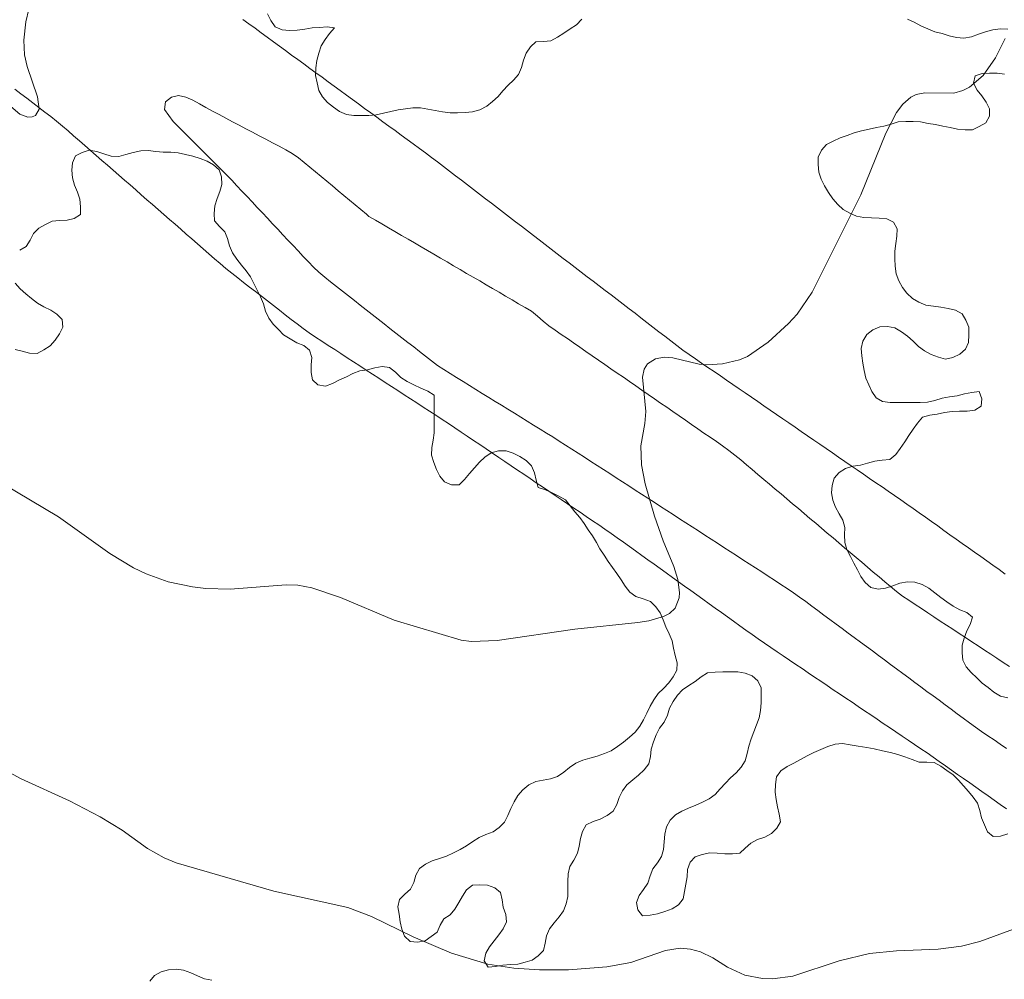
# Model space of a CAD drawing. Units: millimetres. Extents: x 423998 to 425000, y 4484499 to 4485001.
# Drawn here: x 424720 to 424786, y 4484797 to 4484861 of the extents above; entities that cross this region are included whole.
import ezdxf

# ---------------------------------------------------------------- set-up
doc = ezdxf.new("R2010")
doc.units = ezdxf.units.MM
doc.header["$MEASUREMENT"] = 0
for name, color, linetype, lineweight in [('f030026l_camino', 50, 'Continuous', 9), ('f050002l_curvanivel_cgn', 23, 'Continuous', 9), ('f050002l_curvanivel_mae', 213, 'Continuous', 9), ('f060140s_arboladourbano', 92, 'Continuous', 9)]:
    doc.layers.add(name, color=color, linetype=linetype, lineweight=lineweight)

msp = doc.modelspace()

# ---------------------------------------------------------------- linework, layer by layer
at = {"layer": 'f030026l_camino'}
for points in [[(424734.795, 4484861.44, 734.88), (424735.206, 4484861.139, 734.86), (424735.615, 4484860.84, 734.86), (424736.026, 4484860.54, 734.86), (424736.434, 4484860.241, 734.81), (424736.845, 4484859.941, 734.81), (424737.254, 4484859.642, 734.79), (424737.665, 4484859.342, 734.79), (424738.073, 4484859.043, 734.75), (424738.484, 4484858.743, 734.75), (424738.893, 4484858.444, 734.73), (424739.303, 4484858.144, 734.73), (424739.712, 4484857.845, 734.73), (424740.123, 4484857.545, 734.61), (424740.532, 4484857.246, 734.61), (424740.942, 4484856.946, 734.66), (424741.351, 4484856.647, 734.66), (424741.761, 4484856.347, 734.66), (424742.17, 4484856.049, 734.66), (424742.581, 4484855.749, 734.58), (424742.989, 4484855.45, 734.58), (424743.4, 4484855.15, 734.54), (424743.808, 4484854.851, 734.51), (424744.219, 4484854.551, 734.51), (424744.628, 4484854.252, 734.51), (424745.039, 4484853.952, 734.51), (424745.447, 4484853.654, 734.51), (424745.858, 4484853.353, 734.48), (424746.266, 4484853.055, 734.48), (424746.677, 4484852.754, 734.49), (424747.083, 4484852.454, 734.49), (424747.491, 4484852.148, 734.49), (424747.891, 4484851.842, 734.45), (424748.296, 4484851.532, 734.45), (424748.696, 4484851.225, 734.34), (424749.101, 4484850.915, 734.34), (424749.501, 4484850.609, 734.37), (424749.906, 4484850.298, 734.37), (424750.31, 4484849.988, 734.37), (424750.712, 4484849.681, 734.37), (424751.115, 4484849.372, 734.3), (424751.517, 4484849.064, 734.18), (424751.921, 4484848.754, 734.18), (424752.328, 4484848.442, 734.18), (424752.733, 4484848.132, 734.32), (424753.139, 4484847.821, 734.32), (424753.54, 4484847.513, 734.32), (424753.947, 4484847.202, 734.3), (424754.344, 4484846.897, 734.3), (424754.744, 4484846.591, 734.38), (424755.148, 4484846.282, 734.3), (424755.551, 4484845.972, 734.3), (424755.954, 4484845.664, 734.22), (424756.358, 4484845.354, 734.22), (424756.76, 4484845.046, 734.22), (424757.165, 4484844.735, 734.22), (424757.566, 4484844.428, 734.22), (424757.972, 4484844.117, 734.3), (424758.37, 4484843.812, 734.2), (424758.768, 4484843.507, 734.2), (424759.172, 4484843.197, 734.2), (424759.575, 4484842.889, 734.2), (424759.978, 4484842.58, 734.2), (424760.381, 4484842.271, 734.2), (424760.784, 4484841.963, 734), (424761.187, 4484841.654, 734), (424761.589, 4484841.345, 734), (424761.993, 4484841.036, 734), (424762.395, 4484840.728, 733.99), (424762.798, 4484840.419, 733.99), (424763.201, 4484840.111, 733.99), (424763.606, 4484839.8, 733.99), (424764.009, 4484839.491, 733.99), (424764.416, 4484839.179, 733.99), (424764.835, 4484838.885, 734.03), (424765.257, 4484838.593, 734.03), (424765.673, 4484838.307, 734.04), (424766.094, 4484838.018, 734.04), (424766.509, 4484837.732, 733.99), (424766.93, 4484837.443, 733.99), (424767.35, 4484837.154, 734), (424767.767, 4484836.868, 733.91), (424768.186, 4484836.58, 734), (424768.604, 4484836.293, 733.96), (424769.024, 4484836.004, 733.96), (424769.447, 4484835.713, 733.91), (424769.867, 4484835.424, 733.91), (424770.289, 4484835.134, 733.89), (424770.706, 4484834.847, 733.9), (424771.128, 4484834.557, 733.9), (424771.542, 4484834.273, 733.89), (424771.956, 4484833.988, 733.87), (424772.376, 4484833.7, 733.85), (424772.795, 4484833.411, 733.85), (424773.214, 4484833.124, 733.84), (424773.634, 4484832.835, 733.84), (424774.052, 4484832.548, 733.76), (424774.472, 4484832.259, 733.79), (424774.889, 4484831.972, 733.79), (424775.311, 4484831.682, 733.79), (424775.724, 4484831.398, 733.73), (424776.138, 4484831.114, 733.73), (424776.558, 4484830.825, 733.73), (424776.976, 4484830.538, 733.54), (424777.395, 4484830.25, 733.75), (424777.813, 4484829.962, 733.75), (424778.234, 4484829.673, 733.73), (424778.646, 4484829.389, 733.73), (424779.067, 4484829.098, 733.73), (424779.485, 4484828.808, 733.73), (424779.901, 4484828.513, 733.73), (424780.316, 4484828.219, 733.53), (424780.73, 4484827.925, 733.53), (424781.143, 4484827.631, 733.53), (424781.557, 4484827.337, 733.53), (424781.97, 4484827.043, 733.54), (424782.384, 4484826.749, 733.54), (424782.798, 4484826.456, 733.54), (424783.211, 4484826.161, 733.54), (424783.625, 4484825.868, 733.44), (424784.039, 4484825.574, 733.44), (424784.452, 4484825.28, 733.48), (424784.866, 4484824.986, 733.48), (424785.279, 4484824.692, 733.4), (424785.693, 4484824.398, 733.4), (424786.107, 4484824.104, 733.4)], [(424786.183, 4484808.298, 733.4), (424785.771, 4484808.589, 733.4), (424785.361, 4484808.878, 733.4), (424784.949, 4484809.168, 733.28), (424784.54, 4484809.457, 733.32), (424784.128, 4484809.748, 733.39), (424783.718, 4484810.037, 733.39), (424783.306, 4484810.327, 733.4), (424782.896, 4484810.616, 733.39), (424782.485, 4484810.906, 733.39), (424782.076, 4484811.195, 733.42), (424781.668, 4484811.482, 733.44), (424781.258, 4484811.77, 733.44), (424780.84, 4484812.059, 733.44), (424780.421, 4484812.343, 733.51), (424779.999, 4484812.628, 733.51), (424779.58, 4484812.911, 733.5), (424779.158, 4484813.196, 733.5), (424778.738, 4484813.479, 733.5), (424778.316, 4484813.764, 733.59), (424777.897, 4484814.046, 733.59), (424777.475, 4484814.331, 733.6), (424777.056, 4484814.614, 733.6), (424776.634, 4484814.899, 733.64), (424776.215, 4484815.181, 733.55), (424775.793, 4484815.466, 733.66), (424775.374, 4484815.749, 733.61), (424774.952, 4484816.033, 733.64), (424774.533, 4484816.316, 733.64), (424774.111, 4484816.601, 733.68), (424773.692, 4484816.884, 733.63), (424773.271, 4484817.168, 733.63), (424772.851, 4484817.451, 733.65), (424772.43, 4484817.735, 733.76), (424772.01, 4484818.019, 733.76), (424771.589, 4484818.302, 733.76), (424771.169, 4484818.586, 733.72), (424770.749, 4484818.869, 733.72), (424770.326, 4484819.155, 733.83), (424769.9, 4484819.444, 733.84), (424769.48, 4484819.737, 733.79), (424769.061, 4484820.033, 733.87), (424768.649, 4484820.328, 733.8), (424768.235, 4484820.625, 733.8), (424767.824, 4484820.92, 733.91), (424767.411, 4484821.217, 733.91), (424767, 4484821.512, 733.91), (424766.586, 4484821.809, 733.91), (424766.176, 4484822.104, 733.94), (424765.762, 4484822.401, 733.97), (424765.351, 4484822.696, 734.02), (424764.938, 4484822.993, 734.02), (424764.527, 4484823.288, 734.05), (424764.114, 4484823.585, 734.05), (424763.703, 4484823.88, 734.06), (424763.29, 4484824.177, 734.06), (424762.879, 4484824.472, 734.07), (424762.466, 4484824.768, 734.13), (424762.054, 4484825.064, 734.13), (424761.642, 4484825.36, 734.13), (424761.23, 4484825.655, 734.11), (424760.818, 4484825.951, 734.11), (424760.405, 4484826.248, 734.12), (424759.988, 4484826.547, 734.11), (424759.579, 4484826.838, 734.02), (424759.166, 4484827.126, 734.02), (424758.747, 4484827.409, 734.36), (424758.326, 4484827.693, 734.29), (424757.906, 4484827.977, 734.29), (424757.485, 4484828.261, 734.29), (424757.065, 4484828.544, 734.32), (424756.645, 4484828.828, 734.32), (424756.224, 4484829.112, 734.38), (424755.804, 4484829.395, 734.28), (424755.384, 4484829.679, 734.33), (424754.964, 4484829.963, 734.33), (424754.543, 4484830.247, 734.38), (424754.124, 4484830.53, 734.38), (424753.699, 4484830.816, 734.4), (424753.273, 4484831.104, 734.4), (424752.855, 4484831.386, 734.4), (424752.433, 4484831.672, 734.1), (424752.015, 4484831.954, 734.1), (424751.592, 4484832.239, 734.26), (424751.169, 4484832.525, 734.26), (424750.744, 4484832.812, 734.26), (424750.322, 4484833.096, 734.31), (424749.901, 4484833.38, 734.31), (424749.485, 4484833.661, 734.36), (424749.066, 4484833.945, 734.36), (424748.642, 4484834.228, 734.28), (424748.213, 4484834.511, 734.31), (424747.784, 4484834.79, 734.31), (424747.354, 4484835.069, 734.18), (424746.928, 4484835.346, 734.18), (424746.502, 4484835.623, 734.18), (424746.076, 4484835.901, 734.18), (424745.651, 4484836.177, 734.24), (424745.229, 4484836.452, 734.13), (424744.8, 4484836.73, 734.13), (424744.376, 4484837.006, 734.13), (424743.949, 4484837.284, 734.13), (424743.524, 4484837.56, 734.54), (424743.098, 4484837.837, 734.54), (424742.673, 4484838.114, 734.53), (424742.247, 4484838.391, 734.39), (424741.821, 4484838.668, 734.39), (424741.396, 4484838.944, 734.39), (424740.974, 4484839.219, 734.56), (424740.546, 4484839.497, 734.57), (424740.117, 4484839.776, 734.57), (424739.689, 4484840.054, 734.58), (424739.267, 4484840.337, 734.55), (424738.853, 4484840.628, 734.55), (424738.452, 4484840.936, 734.58), (424738.05, 4484841.247, 734.58), (424737.651, 4484841.557, 734.65), (424737.249, 4484841.869, 734.65), (424736.849, 4484842.179, 734.72), (424736.447, 4484842.491, 734.71), (424736.047, 4484842.801, 734.71), (424735.646, 4484843.113, 734.67), (424735.246, 4484843.423, 734.67), (424734.844, 4484843.734, 734.68), (424734.445, 4484844.045, 734.68), (424734.048, 4484844.355, 734.7), (424733.651, 4484844.679, 734.7), (424733.265, 4484845.003, 734.67), (424732.887, 4484845.332, 734.73), (424732.504, 4484845.665, 734.73), (424732.127, 4484845.994, 734.76), (424731.744, 4484846.328, 734.76), (424731.361, 4484846.663, 734.76), (424730.985, 4484846.991, 734.7), (424730.609, 4484847.319, 734.65), (424730.235, 4484847.646, 734.76), (424729.856, 4484847.977, 734.76), (424729.476, 4484848.309, 734.8), (424729.097, 4484848.639, 734.82), (424728.716, 4484848.971, 734.79), (424728.338, 4484849.302, 734.79), (424727.957, 4484849.634, 734.66), (424727.58, 4484849.964, 734.81), (424727.199, 4484850.296, 734.81), (424726.821, 4484850.626, 734.81), (424726.44, 4484850.959, 734.92), (424726.063, 4484851.288, 734.92), (424725.681, 4484851.621, 734.91), (424725.304, 4484851.95, 734.91), (424724.923, 4484852.283, 734.91), (424724.546, 4484852.612, 734.81), (424724.165, 4484852.945, 734.87), (424723.788, 4484853.274, 734.87), (424723.406, 4484853.606, 734.87), (424723.03, 4484853.934, 735.02), (424722.649, 4484854.264, 735.02), (424722.258, 4484854.583, 735.02), (424721.86, 4484854.898, 735.07), (424721.458, 4484855.206, 734.98), (424721.054, 4484855.516, 734.98), (424720.652, 4484855.823, 734.98), (424720.247, 4484856.133, 735.06), (424719.845, 4484856.44, 735.06), (424719.44, 4484856.75, 735.06)], [(424786.184, 4484812.354, 733.28), (424785.766, 4484812.643, 733.29), (424785.351, 4484812.93, 733.29), (424784.933, 4484813.219, 733.29), (424784.516, 4484813.509, 733.31), (424784.1, 4484813.8, 733.36), (424783.69, 4484814.095, 733.36), (424783.279, 4484814.395, 733.36), (424782.873, 4484814.695, 733.36), (424782.464, 4484814.998, 733.35), (424782.058, 4484815.299, 733.41), (424781.649, 4484815.602, 733.41), (424781.243, 4484815.903, 733.42), (424780.834, 4484816.205, 733.44), (424780.427, 4484816.506, 733.43), (424780.019, 4484816.809, 733.41), (424779.612, 4484817.11, 733.45), (424779.204, 4484817.412, 733.45), (424778.797, 4484817.713, 733.48), (424778.389, 4484818.015, 733.51), (424777.981, 4484818.317, 733.5), (424777.574, 4484818.619, 733.49), (424777.163, 4484818.923, 733.49), (424776.761, 4484819.22, 733.53), (424776.356, 4484819.52, 733.53), (424775.946, 4484819.824, 733.58), (424775.541, 4484820.124, 733.58), (424775.131, 4484820.427, 733.58), (424774.72, 4484820.731, 733.58), (424774.308, 4484821.036, 733.62), (424773.9, 4484821.339, 733.61), (424773.492, 4484821.641, 733.62), (424773.083, 4484821.944, 733.66), (424772.675, 4484822.245, 733.66), (424772.262, 4484822.547, 733.67), (424771.846, 4484822.848, 733.67), (424771.429, 4484823.129, 733.71), (424771.003, 4484823.408, 733.71), (424770.574, 4484823.686, 733.74), (424770.143, 4484823.965, 733.74), (424769.717, 4484824.241, 733.8), (424769.29, 4484824.517, 733.76), (424768.863, 4484824.794, 733.8), (424768.438, 4484825.069, 733.79), (424768.015, 4484825.343, 733.83), (424767.586, 4484825.621, 733.83), (424767.162, 4484825.895, 733.83), (424766.734, 4484826.172, 733.85), (424766.309, 4484826.448, 733.85), (424765.882, 4484826.724, 733.88), (424765.456, 4484827, 733.88), (424765.03, 4484827.276, 733.9), (424764.603, 4484827.552, 733.9), (424764.177, 4484827.828, 733.87), (424763.755, 4484828.101, 733.93), (424763.326, 4484828.379, 733.94), (424762.903, 4484828.653, 733.94), (424762.474, 4484828.931, 734), (424762.05, 4484829.205, 733.96), (424761.622, 4484829.483, 734.03), (424761.198, 4484829.757, 734.03), (424760.77, 4484830.034, 734.04), (424760.345, 4484830.309, 734.03), (424759.918, 4484830.586, 734.07), (424759.493, 4484830.861, 734.07), (424759.066, 4484831.138, 734.09), (424758.641, 4484831.413, 734.09), (424758.214, 4484831.689, 734.12), (424757.789, 4484831.965, 734.12), (424757.362, 4484832.241, 734.14), (424756.941, 4484832.514, 734.14), (424756.517, 4484832.788, 734.17), (424756.089, 4484833.058, 734.13), (424755.657, 4484833.328, 734.13), (424755.226, 4484833.594, 734.15), (424754.793, 4484833.861, 734.15), (424754.362, 4484834.127, 734.2), (424753.929, 4484834.394, 734.18), (424753.498, 4484834.66, 734.18), (424753.066, 4484834.927, 734.22), (424752.635, 4484835.193, 734.22), (424752.202, 4484835.46, 734.2), (424751.771, 4484835.726, 734.2), (424751.338, 4484835.993, 734.2), (424750.907, 4484836.259, 734.22), (424750.475, 4484836.526, 734.22), (424750.044, 4484836.792, 734.21), (424749.611, 4484837.059, 734.21), (424749.18, 4484837.325, 734.22), (424748.748, 4484837.592, 734.22), (424748.324, 4484837.864, 734.24), (424747.903, 4484838.142, 734.24), (424747.498, 4484838.449, 734.24), (424747.091, 4484838.763, 734.24), (424746.693, 4484839.074, 734.26), (424746.292, 4484839.389, 734.26), (424745.894, 4484839.701, 734.34), (424745.493, 4484840.015, 734.31), (424745.095, 4484840.327, 734.32), (424744.694, 4484840.641, 734.32), (424744.296, 4484840.954, 734.31), (424743.895, 4484841.268, 734.31), (424743.497, 4484841.58, 734.33), (424743.097, 4484841.894, 734.33), (424742.698, 4484842.206, 734.35), (424742.298, 4484842.52, 734.35), (424741.899, 4484842.832, 734.35), (424741.499, 4484843.146, 734.42), (424741.101, 4484843.459, 734.42), (424740.701, 4484843.772, 734.39), (424740.306, 4484844.091, 734.39), (424739.913, 4484844.418, 734.5), (424739.551, 4484844.766, 734.5), (424739.202, 4484845.123, 734.53), (424738.862, 4484845.485, 734.53), (424738.516, 4484845.852, 734.54), (424738.175, 4484846.215, 734.54), (424737.83, 4484846.582, 734.57), (424737.489, 4484846.946, 734.57), (424737.144, 4484847.313, 734.57), (424736.798, 4484847.681, 734.59), (424736.451, 4484848.05, 734.59), (424736.107, 4484848.416, 734.61), (424735.763, 4484848.782, 734.61), (424735.419, 4484849.149, 734.62), (424735.076, 4484849.514, 734.61), (424734.734, 4484849.878, 734.62), (424734.387, 4484850.247, 734.63), (424734.044, 4484850.61, 734.63), (424733.694, 4484850.975, 734.64), (424733.336, 4484851.335, 734.64), (424732.977, 4484851.695, 734.65), (424732.618, 4484852.053, 734.65), (424732.259, 4484852.413, 734.65), (424731.9, 4484852.771, 734.64), (424731.541, 4484853.131, 734.64), (424731.183, 4484853.489, 734.64), (424730.823, 4484853.849, 734.66), (424730.467, 4484854.208, 734.66), (424730.114, 4484854.574, 734.72), (424729.809, 4484854.97, 734.72), (424729.529, 4484855.386, 734.74), (424729.58, 4484855.885, 734.74), (424729.982, 4484856.198, 734.77), (424730.467, 4484856.323, 734.77), (424730.958, 4484856.217, 734.75), (424731.425, 4484856.006, 734.75), (424731.874, 4484855.759, 734.74), (424732.309, 4484855.511, 734.73), (424732.756, 4484855.265, 734.73), (424733.199, 4484855.029, 734.72), (424733.652, 4484854.79, 734.68), (424734.097, 4484854.556, 734.69), (424734.55, 4484854.318, 734.69), (424734.995, 4484854.084, 734.67), (424735.448, 4484853.845, 734.67), (424735.893, 4484853.611, 734.65), (424736.346, 4484853.373, 734.65), (424736.791, 4484853.139, 734.65), (424737.235, 4484852.905, 734.6), (424737.682, 4484852.669, 734.6), (424738.123, 4484852.408, 734.58), (424738.534, 4484852.123, 734.58), (424738.926, 4484851.811, 734.55), (424739.306, 4484851.498, 734.55), (424739.689, 4484851.178, 734.55), (424740.067, 4484850.863, 734.53), (424740.45, 4484850.543, 734.52), (424740.827, 4484850.228, 734.52), (424741.21, 4484849.908, 734.52), (424741.588, 4484849.593, 734.49), (424741.971, 4484849.273, 734.52), (424742.348, 4484848.958, 734.54), (424742.725, 4484848.643, 734.54), (424743.107, 4484848.324, 734.54), (424743.282, 4484848.179, 734.54)], [(424743.282, 4484848.179, 734.54), (424743.718, 4484847.924, 734.54), (424744.154, 4484847.67, 734.5), (424744.591, 4484847.415, 734.5), (424745.027, 4484847.161, 734.4), (424745.471, 4484846.902, 734.4), (424745.914, 4484846.644, 734.36), (424746.348, 4484846.39, 734.36), (424746.784, 4484846.136, 734.38), (424747.218, 4484845.883, 734.38), (424747.655, 4484845.628, 734.28), (424748.097, 4484845.37, 734.28), (424748.534, 4484845.116, 734.26), (424748.976, 4484844.858, 734.26), (424749.411, 4484844.604, 734.26), (424749.854, 4484844.345, 734.26), (424750.298, 4484844.087, 734.23), (424750.732, 4484843.834, 734.22), (424751.167, 4484843.58, 734.22), (424751.599, 4484843.327, 734.2), (424752.038, 4484843.072, 734.14), (424752.477, 4484842.815, 734.14), (424752.915, 4484842.56, 734.14), (424753.354, 4484842.304, 734.19), (424753.788, 4484842.051, 734.14), (424754.229, 4484841.794, 734.14), (424754.614, 4484841.467, 734.14), (424754.999, 4484841.13, 734.11), (424755.395, 4484840.82, 734.11), (424755.804, 4484840.523, 734.15), (424756.225, 4484840.232, 734.15), (424756.636, 4484839.948, 734.09), (424757.051, 4484839.662, 734.09), (424757.47, 4484839.372, 734.07), (424757.885, 4484839.085, 734.07), (424758.304, 4484838.795, 734.07), (424758.725, 4484838.505, 734.04), (424759.147, 4484838.213, 734.02), (424759.565, 4484837.924, 734.02), (424759.983, 4484837.635, 734.01), (424760.402, 4484837.346, 734.01), (424760.818, 4484837.058, 734.01), (424761.233, 4484836.771, 734.02), (424761.653, 4484836.481, 734.02), (424762.069, 4484836.194, 733.99), (424762.488, 4484835.904, 733.99), (424762.905, 4484835.616, 734), (424763.324, 4484835.327, 734.06), (424763.741, 4484835.038, 734.06), (424764.159, 4484834.749, 734), (424764.577, 4484834.46, 733.98), (424764.994, 4484834.172, 733.98), (424765.408, 4484833.886, 733.83), (424765.828, 4484833.596, 733.83), (424766.243, 4484833.309, 733.87), (424766.663, 4484833.019, 733.87), (424767.083, 4484832.723, 733.87), (424767.502, 4484832.424, 733.85), (424767.904, 4484832.109, 733.83), (424768.3, 4484831.785, 733.83), (424768.688, 4484831.458, 733.86), (424769.075, 4484831.13, 733.82), (424769.462, 4484830.803, 733.82), (424769.849, 4484830.476, 733.78), (424770.237, 4484830.148, 733.8), (424770.623, 4484829.821, 733.8), (424771.014, 4484829.491, 733.76), (424771.407, 4484829.159, 733.76), (424771.792, 4484828.833, 733.72), (424772.181, 4484828.504, 733.72), (424772.567, 4484828.178, 733.72), (424772.956, 4484827.849, 733.71), (424773.346, 4484827.519, 733.71), (424773.738, 4484827.188, 733.65), (424774.126, 4484826.86, 733.65), (424774.514, 4484826.532, 733.62), (424774.902, 4484826.204, 733.66), (424775.289, 4484825.877, 733.67), (424775.674, 4484825.551, 733.67), (424776.064, 4484825.222, 733.58), (424776.45, 4484824.895, 733.6), (424776.84, 4484824.566, 733.55), (424777.226, 4484824.239, 733.53), (424777.615, 4484823.911, 733.53), (424778.001, 4484823.585, 733.55), (424778.391, 4484823.255, 733.52), (424778.787, 4484822.93, 733.52), (424779.192, 4484822.617, 733.52), (424779.613, 4484822.334, 733.46), (424780.037, 4484822.053, 733.46), (424780.46, 4484821.775, 733.47), (424780.886, 4484821.495, 733.47), (424781.308, 4484821.218, 733.42), (424781.734, 4484820.938, 733.4), (424782.156, 4484820.66, 733.4), (424782.582, 4484820.381, 733.38), (424783.005, 4484820.103, 733.38), (424783.43, 4484819.823, 733.38), (424783.853, 4484819.546, 733.34), (424784.278, 4484819.266, 733.34), (424784.701, 4484818.988, 733.34), (424785.126, 4484818.709, 733.34), (424785.548, 4484818.431, 733.3), (424785.973, 4484818.152, 733.3), (424786.396, 4484817.874, 733.3)]]:
    msp.add_polyline3d(points, dxfattribs=at)
at = {"layer": 'f050002l_curvanivel_cgn'}
for points in [[(424786.094, 4484860.163, 734), (424785.457, 4484858.847, 734), (424784.609, 4484857.674, 734), (424783.696, 4484856.889, 734), (424783.254, 4484856.659, 734), (424782.651, 4484856.484, 734), (424780.683, 4484856.498, 734), (424780.101, 4484856.377, 734), (424779.747, 4484856.203, 734), (424779.209, 4484855.736, 734), (424778.785, 4484855.165, 734), (424778.059, 4484853.791, 734), (424776.38, 4484849.631, 734), (424773.105, 4484843.086, 734), (424772.09, 4484841.608, 734), (424771.51, 4484840.958, 734), (424770.142, 4484839.708, 734), (424768.753, 4484838.739, 734), (424768.21, 4484838.515, 734), (424767.071, 4484838.247, 734), (424766.023, 4484838.192, 734), (424765.501, 4484838.24, 734), (424763.733, 4484838.656, 734), (424763.16, 4484838.7, 734), (424762.555, 4484838.597, 734), (424762.029, 4484838.262, 734), (424761.798, 4484837.886, 734), (424761.68, 4484837.36, 734), (424761.906, 4484835.043, 734), (424761.848, 4484834.244, 734), (424761.577, 4484832.725, 734), (424761.617, 4484831.458, 734), (424761.876, 4484830.169, 734), (424762.509, 4484827.988, 734), (424763.08, 4484826.349, 734), (424763.807, 4484824.605, 734), (424764.076, 4484823.726, 734), (424764.191, 4484822.87, 734), (424764.167, 4484822.499, 734), (424763.889, 4484821.816, 734), (424763.5, 4484821.457, 734), (424763.102, 4484821.246, 734), (424762.126, 4484820.962, 734), (424761.376, 4484820.835, 734), (424757.128, 4484820.38, 734), (424751.909, 4484819.622, 734), (424750.187, 4484819.565, 734), (424749.477, 4484819.649, 734), (424744.987, 4484820.992, 734), (424741.355, 4484822.524, 734), (424739.429, 4484823.179, 734), (424738.487, 4484823.347, 734), (424737.712, 4484823.375, 734), (424733.945, 4484823.089, 734), (424732.291, 4484823.131, 734), (424731.412, 4484823.232, 734), (424729.773, 4484823.583, 734), (424728.283, 4484824.11, 734), (424727.441, 4484824.512, 734), (424725.844, 4484825.485, 734), (424722.378, 4484827.946, 734), (424714.816, 4484832.449, 734)], [(424786.904, 4484800.285, 733), (424784.392, 4484799.37, 733), (424783.166, 4484799.04, 733), (424781.587, 4484798.838, 733), (424778.782, 4484798.744, 733), (424776.974, 4484798.556, 733), (424774.927, 4484798.069, 733), (424771.803, 4484797.037, 733), (424770.437, 4484796.858, 733), (424769.766, 4484796.869, 733), (424768.57, 4484797.089, 733), (424767.401, 4484797.629, 733), (424766.424, 4484798.255, 733), (424765.584, 4484798.677, 733), (424764.916, 4484798.854, 733), (424764.228, 4484798.905, 733), (424763.234, 4484798.748, 733), (424760.897, 4484797.961, 733), (424759.291, 4484797.664, 733), (424756.705, 4484797.453, 733), (424754.763, 4484797.461, 733), (424753.039, 4484797.572, 733), (424751.285, 4484797.845, 733), (424748.829, 4484798.583, 733), (424746.253, 4484799.674, 733), (424743.457, 4484801.054, 733), (424741.858, 4484801.648, 733), (424736.87, 4484802.748, 733), (424730.303, 4484804.662, 733), (424729.502, 4484805.003, 733), (424728.374, 4484805.632, 733), (424726.663, 4484806.867, 733), (424725.197, 4484807.759, 733), (424723.132, 4484808.826, 733), (424719.877, 4484810.322, 733), (424716.269, 4484812.271, 733)]]:
    msp.add_polyline3d(points, dxfattribs=at)
at = {"layer": 'f050002l_curvanivel_mae'}
msp.add_polyline3d([(424719.028, 4484855.719, 735), (424719.786, 4484855.072, 735), (424720.323, 4484854.864, 735), (424720.609, 4484854.874, 735), (424720.836, 4484854.979, 735), (424721.073, 4484855.399, 735), (424720.962, 4484856.218, 735), (424720.269, 4484858.276, 735), (424720.108, 4484859.054, 735), (424720.048, 4484860.044, 735), (424720.178, 4484861.271, 735), (424720.389, 4484862.131, 735)], dxfattribs=at)
at = {"layer": 'f060140s_arboladourbano'}
for points in [[(424757.609, 4484861.448, 18.79), (424757.257, 4484861.074, 18.79), (424756.824, 4484860.799, 18.79), (424756.401, 4484860.518, 18.79), (424755.975, 4484860.247, 18.79), (424755.524, 4484860.005, 18.79), (424755.024, 4484859.952, 18.79), (424754.523, 4484859.935, 18.79), (424754.149, 4484859.595, 18.79), (424753.865, 4484859.17, 18.79), (424753.685, 4484858.69, 18.79), (424753.543, 4484858.207, 18.79), (424753.338, 4484857.74, 18.79), (424753.016, 4484857.351, 18.79), (424752.645, 4484857.006, 18.79), (424752.294, 4484856.639, 18.79), (424751.968, 4484856.257, 18.79), (424751.601, 4484855.916, 18.79), (424751.203, 4484855.603, 18.79), (424750.75, 4484855.362, 18.79), (424750.26, 4484855.212, 18.79), (424749.752, 4484855.167, 18.79), (424749.25, 4484855.153, 18.79), (424748.741, 4484855.161, 18.79), (424748.236, 4484855.213, 18.79), (424747.739, 4484855.309, 18.79), (424747.242, 4484855.402, 18.79), (424746.742, 4484855.487, 18.79), (424746.238, 4484855.496, 18.79), (424745.742, 4484855.431, 18.79), (424745.245, 4484855.342, 18.79), (424744.752, 4484855.244, 18.79), (424744.26, 4484855.119, 18.79), (424743.768, 4484855.016, 18.79), (424743.265, 4484854.971, 18.79), (424742.763, 4484854.963, 18.79), (424742.258, 4484854.961, 18.79), (424741.76, 4484855.047, 18.79), (424741.3, 4484855.244, 18.79), (424740.885, 4484855.531, 18.79), (424740.5, 4484855.854, 18.79), (424740.151, 4484856.224, 18.79), (424739.906, 4484856.662, 18.79), (424739.791, 4484857.161, 18.79), (424739.691, 4484857.664, 18.79), (424739.702, 4484858.17, 18.79), (424739.782, 4484858.67, 18.79), (424739.904, 4484859.168, 18.79), (424740.067, 4484859.652, 18.79), (424740.325, 4484860.092, 18.79), (424740.631, 4484860.499, 18.79), (424740.967, 4484860.876, 18.79), (424740.468, 4484860.939, 18.79), (424739.961, 4484860.9, 18.79), (424739.46, 4484860.865, 18.79), (424738.961, 4484860.779, 18.79), (424738.453, 4484860.716, 18.79), (424737.94, 4484860.699, 18.79), (424737.432, 4484860.744, 18.79), (424736.962, 4484860.935, 18.79), (424736.686, 4484861.365, 18.79), (424736.462, 4484861.826, 18.79)], [(424786.278, 4484860.775, 18.79), (424785.773, 4484860.808, 18.79), (424785.274, 4484860.743, 18.79), (424784.787, 4484860.603, 18.79), (424784.303, 4484860.437, 18.79), (424783.826, 4484860.278, 18.79), (424783.325, 4484860.177, 18.79), (424782.826, 4484860.217, 18.79), (424782.34, 4484860.335, 18.79), (424781.858, 4484860.482, 18.79), (424781.363, 4484860.615, 18.79), (424780.892, 4484860.799, 18.79), (424780.427, 4484861.019, 18.79), (424779.981, 4484861.245, 18.79), (424779.516, 4484861.459, 18.79)], [(424786.272, 4484815.776, 18.82), (424785.78, 4484815.886, 18.82), (424785.338, 4484816.139, 18.82), (424784.95, 4484816.457, 18.82), (424784.553, 4484816.763, 18.82), (424784.187, 4484817.118, 18.82), (424783.821, 4484817.47, 18.82), (424783.478, 4484817.848, 18.82), (424783.246, 4484818.298, 18.82), (424783.213, 4484818.801, 18.82), (424783.21, 4484819.311, 18.82), (424783.337, 4484819.795, 18.82), (424783.523, 4484820.268, 18.82), (424783.749, 4484820.716, 18.82), (424783.902, 4484821.197, 18.82), (424783.518, 4484821.521, 18.82), (424783.039, 4484821.696, 18.82), (424782.604, 4484821.945, 18.82), (424782.183, 4484822.222, 18.82), (424781.771, 4484822.527, 18.82), (424781.356, 4484822.83, 18.82), (424780.957, 4484823.152, 18.82), (424780.521, 4484823.404, 18.82), (424780.03, 4484823.545, 18.82), (424779.518, 4484823.568, 18.82), (424779.01, 4484823.492, 18.82), (424778.536, 4484823.309, 18.82), (424778.055, 4484823.149, 18.82), (424777.551, 4484823.076, 18.82), (424777.061, 4484823.195, 18.82), (424776.682, 4484823.53, 18.82), (424776.38, 4484823.931, 18.82), (424776.151, 4484824.386, 18.82), (424775.923, 4484824.841, 18.82), (424775.682, 4484825.291, 18.82), (424775.447, 4484825.745, 18.82), (424775.299, 4484826.222, 18.82), (424775.297, 4484826.732, 18.82), (424775.317, 4484827.237, 18.82), (424775.185, 4484827.724, 18.82), (424774.923, 4484828.159, 18.82), (424774.678, 4484828.605, 18.82), (424774.507, 4484829.077, 18.82), (424774.418, 4484829.57, 18.82), (424774.451, 4484830.071, 18.82), (424774.59, 4484830.566, 18.82), (424774.936, 4484830.933, 18.82), (424775.359, 4484831.206, 18.82), (424775.848, 4484831.362, 18.82), (424776.355, 4484831.436, 18.82), (424776.838, 4484831.574, 18.82), (424777.33, 4484831.691, 18.82), (424777.826, 4484831.768, 18.82), (424778.344, 4484831.808, 18.82), (424778.744, 4484832.141, 18.817), (424779.044, 4484832.55, 18.812), (424779.345, 4484833.001, 18.808), (424779.627, 4484833.436, 18.803), (424779.906, 4484833.859, 18.799), (424780.196, 4484834.27, 18.795), (424780.538, 4484834.659, 18.791), (424781.028, 4484834.792, 18.79), (424781.527, 4484834.869, 18.79), (424782.022, 4484834.968, 18.79), (424782.525, 4484835.05, 18.79), (424783.037, 4484835.069, 18.79), (424783.546, 4484835.071, 18.79), (424784.054, 4484835.134, 18.79), (424784.485, 4484835.393, 18.79), (424784.521, 4484835.898, 18.79), (424784.357, 4484836.38, 18.79), (424783.859, 4484836.325, 18.79), (424783.36, 4484836.225, 18.79), (424782.867, 4484836.089, 18.79), (424782.358, 4484836.025, 18.79), (424781.857, 4484835.932, 18.79), (424781.367, 4484835.786, 18.79), (424780.873, 4484835.682, 18.79), (424780.374, 4484835.655, 18.79), (424779.869, 4484835.646, 18.79), (424779.366, 4484835.645, 18.79), (424778.86, 4484835.645, 18.79), (424778.359, 4484835.654, 18.79), (424777.852, 4484835.714, 18.79), (424777.423, 4484835.974, 18.79), (424777.122, 4484836.381, 18.79), (424776.913, 4484836.838, 18.79), (424776.713, 4484837.299, 18.79), (424776.603, 4484837.798, 18.79), (424776.523, 4484838.297, 18.79), (424776.443, 4484838.793, 18.79), (424776.405, 4484839.293, 18.79), (424776.526, 4484839.787, 18.79), (424776.792, 4484840.22, 18.79), (424777.187, 4484840.544, 18.79), (424777.658, 4484840.747, 18.79), (424778.17, 4484840.774, 18.79), (424778.669, 4484840.668, 18.79), (424779.112, 4484840.419, 18.79), (424779.524, 4484840.123, 18.79), (424779.897, 4484839.775, 18.79), (424780.259, 4484839.418, 18.79), (424780.677, 4484839.135, 18.79), (424781.125, 4484838.892, 18.79), (424781.604, 4484838.708, 18.79), (424782.092, 4484838.561, 18.79), (424782.584, 4484838.685, 18.79), (424783.048, 4484838.901, 18.79), (424783.427, 4484839.239, 18.79), (424783.639, 4484839.701, 18.79), (424783.649, 4484840.203, 18.79), (424783.65, 4484840.718, 18.79), (424783.452, 4484841.188, 18.79), (424783.196, 4484841.619, 18.79), (424782.755, 4484841.857, 18.79), (424782.264, 4484841.97, 18.79), (424781.77, 4484842.067, 18.79), (424781.268, 4484842.132, 18.79), (424780.761, 4484842.213, 18.79), (424780.298, 4484842.402, 18.79), (424779.866, 4484842.663, 18.79), (424779.492, 4484843.006, 18.79), (424779.18, 4484843.402, 18.79), (424778.939, 4484843.841, 18.79), (424778.76, 4484844.32, 18.79), (424778.7, 4484844.818, 18.79), (424778.679, 4484845.332, 18.79), (424778.685, 4484845.841, 18.79), (424778.736, 4484846.347, 18.79), (424778.816, 4484846.845, 18.79), (424778.825, 4484847.35, 18.79), (424778.581, 4484847.788, 18.79), (424778.128, 4484848.021, 18.79), (424777.621, 4484848.067, 18.79), (424777.107, 4484848.075, 18.79), (424776.596, 4484848.096, 18.79), (424776.101, 4484848.187, 18.79), (424775.635, 4484848.393, 18.79), (424775.189, 4484848.636, 18.79), (424774.827, 4484848.984, 18.79), (424774.497, 4484849.369, 18.79), (424774.207, 4484849.79, 18.79), (424773.943, 4484850.226, 18.79), (424773.709, 4484850.68, 18.79), (424773.55, 4484851.158, 18.79), (424773.517, 4484851.667, 18.79), (424773.512, 4484852.177, 18.79), (424773.74, 4484852.634, 18.79), (424774.078, 4484853.009, 18.79), (424774.523, 4484853.252, 18.79), (424774.993, 4484853.461, 18.79), (424775.474, 4484853.625, 18.79), (424775.944, 4484853.795, 18.79), (424776.435, 4484853.94, 18.79), (424776.936, 4484854.051, 18.79), (424777.43, 4484854.159, 18.79), (424777.933, 4484854.255, 18.79), (424778.419, 4484854.393, 18.79), (424778.908, 4484854.553, 18.79), (424779.41, 4484854.576, 18.79), (424779.912, 4484854.578, 18.79), (424780.411, 4484854.545, 18.79), (424780.911, 4484854.441, 18.79), (424781.407, 4484854.365, 18.79), (424781.907, 4484854.245, 18.79), (424782.406, 4484854.169, 18.79), (424782.896, 4484854.049, 18.79), (424783.402, 4484854.015, 18.79), (424783.909, 4484854.004, 18.79), (424784.361, 4484854.223, 18.79), (424784.799, 4484854.474, 18.79), (424785.056, 4484854.917, 18.79), (424785.049, 4484855.419, 18.79), (424784.831, 4484855.877, 18.79), (424784.527, 4484856.286, 18.79), (424784.207, 4484856.684, 18.79), (424783.976, 4484857.138, 18.79), (424784.071, 4484857.631, 18.79), (424784.544, 4484857.795, 18.79), (424785.05, 4484857.828, 18.79), (424785.56, 4484857.811, 18.79), (424786.066, 4484857.745, 18.79)], [(424786.279, 4484806.61, 9.19), (424785.796, 4484806.465, 9.19), (424785.297, 4484806.423, 9.19), (424784.919, 4484806.753, 9.19), (424784.719, 4484807.221, 9.19), (424784.497, 4484807.685, 9.19), (424784.391, 4484808.184, 9.19), (424784.241, 4484808.667, 9.19), (424783.938, 4484809.071, 9.19), (424783.637, 4484809.472, 9.19), (424783.303, 4484809.854, 9.19), (424782.961, 4484810.221, 9.19), (424782.595, 4484810.579, 9.19), (424782.177, 4484810.874, 9.19), (424781.775, 4484811.173, 9.19), (424781.329, 4484811.426, 9.19), (424780.818, 4484811.439, 9.19), (424780.314, 4484811.441, 9.19), (424779.84, 4484811.619, 9.19), (424779.356, 4484811.786, 9.19), (424778.869, 4484811.953, 9.213), (424778.379, 4484812.085, 9.249), (424777.842, 4484812.211, 9.295), (424777.291, 4484812.326, 9.347), (424776.787, 4484812.422, 9.397), (424776.213, 4484812.524, 9.457), (424775.662, 4484812.615, 9.517), (424775.159, 4484812.693, 9.573), (424774.657, 4484812.647, 9.604), (424774.169, 4484812.493, 9.61), (424773.698, 4484812.298, 9.61), (424773.225, 4484812.097, 9.61), (424772.766, 4484811.874, 9.61), (424772.32, 4484811.622, 9.61), (424771.873, 4484811.372, 9.61), (424771.418, 4484811.147, 9.61), (424771.004, 4484810.857, 9.61), (424770.706, 4484810.447, 9.61), (424770.64, 4484809.939, 9.61), (424770.63, 4484809.429, 9.61), (424770.69, 4484808.924, 9.61), (424770.787, 4484808.424, 9.61), (424770.89, 4484807.926, 9.61), (424770.987, 4484807.425, 9.61), (424770.738, 4484806.984, 9.61), (424770.375, 4484806.625, 9.61), (424769.921, 4484806.389, 9.61), (424769.433, 4484806.235, 9.61), (424768.992, 4484805.977, 9.61), (424768.605, 4484805.656, 9.61), (424768.238, 4484805.307, 9.61), (424767.738, 4484805.258, 9.61), (424767.229, 4484805.271, 9.61), (424766.718, 4484805.313, 9.61), (424766.216, 4484805.335, 9.61), (424765.717, 4484805.228, 9.61), (424765.243, 4484805.058, 9.61), (424764.89, 4484804.703, 9.61), (424764.729, 4484804.22, 9.61), (424764.69, 4484803.715, 9.61), (424764.612, 4484803.218, 9.61), (424764.519, 4484802.721, 9.61), (424764.421, 4484802.227, 9.61), (424764.111, 4484801.829, 9.61), (424763.677, 4484801.56, 9.61), (424763.196, 4484801.385, 9.61), (424762.706, 4484801.232, 9.61), (424762.202, 4484801.14, 9.61), (424761.693, 4484801.087, 9.61), (424761.385, 4484801.488, 9.61), (424761.286, 4484801.987, 9.61), (424761.46, 4484802.461, 9.61), (424761.758, 4484802.872, 9.61), (424762.042, 4484803.289, 9.61), (424762.2, 4484803.775, 9.61), (424762.392, 4484804.248, 9.61), (424762.69, 4484804.651, 9.61), (424762.96, 4484805.083, 9.61), (424763.1, 4484805.566, 9.61), (424763.159, 4484806.075, 9.61), (424763.202, 4484806.586, 9.61), (424763.304, 4484807.084, 9.61), (424763.545, 4484807.536, 9.61), (424763.901, 4484807.898, 9.61), (424764.339, 4484808.146, 9.61), (424764.798, 4484808.351, 9.61), (424765.271, 4484808.538, 9.61), (424765.731, 4484808.738, 9.61), (424766.179, 4484808.96, 9.61), (424766.592, 4484809.262, 9.61), (424766.922, 4484809.644, 9.61), (424767.268, 4484810.025, 9.61), (424767.623, 4484810.38, 9.61), (424767.987, 4484810.726, 9.61), (424768.326, 4484811.104, 9.61), (424768.59, 4484811.535, 9.61), (424768.735, 4484812.02, 9.61), (424768.843, 4484812.521, 9.61), (424769.01, 4484812.998, 9.61), (424769.195, 4484813.471, 9.61), (424769.368, 4484813.95, 9.61), (424769.551, 4484814.426, 9.61), (424769.644, 4484814.924, 9.61), (424769.671, 4484815.43, 9.61), (424769.673, 4484815.941, 9.61), (424769.674, 4484816.452, 9.61), (424769.458, 4484816.916, 9.61), (424769.08, 4484817.249, 9.61), (424768.61, 4484817.422, 9.61), (424768.114, 4484817.512, 9.61), (424767.603, 4484817.521, 9.61), (424767.09, 4484817.522, 9.61), (424766.582, 4484817.504, 9.61), (424766.074, 4484817.441, 9.61), (424765.64, 4484817.182, 9.61), (424765.227, 4484816.877, 9.61), (424764.806, 4484816.597, 9.61), (424764.378, 4484816.315, 9.61), (424764.037, 4484815.946, 9.61), (424763.75, 4484815.523, 9.61), (424763.509, 4484815.076, 9.61), (424763.368, 4484814.593, 9.61), (424763.141, 4484814.141, 9.61), (424762.827, 4484813.737, 9.61), (424762.618, 4484813.269, 9.61), (424762.429, 4484812.805, 9.61), (424762.284, 4484812.318, 9.61), (424762.221, 4484811.82, 9.61), (424762.109, 4484811.327, 9.61), (424761.803, 4484810.917, 9.61), (424761.431, 4484810.565, 9.61), (424761.031, 4484810.247, 9.61), (424760.643, 4484809.92, 9.61), (424760.34, 4484809.511, 9.61), (424760.111, 4484809.061, 9.61), (424759.954, 4484808.582, 9.61), (424759.72, 4484808.133, 9.61), (424759.304, 4484807.842, 9.61), (424758.846, 4484807.609, 9.61), (424758.368, 4484807.439, 9.61), (424757.904, 4484807.221, 9.61), (424757.663, 4484806.777, 9.61), (424757.529, 4484806.29, 9.61), (424757.432, 4484805.791, 9.61), (424757.309, 4484805.303, 9.61), (424757.076, 4484804.851, 9.61), (424756.81, 4484804.417, 9.61), (424756.697, 4484803.923, 9.61), (424756.669, 4484803.415, 9.61), (424756.667, 4484802.906, 9.61), (424756.667, 4484802.395, 9.61), (424756.559, 4484801.898, 9.61), (424756.377, 4484801.42, 9.61), (424756.073, 4484801.016, 9.61), (424755.745, 4484800.623, 9.61), (424755.437, 4484800.221, 9.61), (424755.222, 4484799.753, 9.61), (424755.134, 4484799.255, 9.61), (424755.03, 4484798.764, 9.61), (424754.675, 4484798.402, 9.61), (424754.264, 4484798.114, 9.61), (424753.783, 4484797.974, 9.61), (424753.298, 4484797.846, 9.61), (424752.797, 4484797.813, 9.61), (424752.296, 4484797.764, 9.61), (424751.802, 4484797.674, 9.61), (424751.303, 4484797.633, 9.61), (424751.042, 4484798.073, 9.61), (424751.137, 4484798.578, 9.61), (424751.403, 4484799.016, 9.61), (424751.718, 4484799.413, 9.61), (424752.029, 4484799.811, 9.61), (424752.313, 4484800.226, 9.61), (424752.54, 4484800.684, 9.61), (424752.482, 4484801.189, 9.61), (424752.315, 4484801.665, 9.61), (424752.248, 4484802.164, 9.61), (424752.125, 4484802.66, 9.61), (424751.744, 4484802.987, 9.61), (424751.261, 4484803.153, 9.61), (424750.754, 4484803.172, 9.61), (424750.242, 4484803.16, 9.61), (424749.84, 4484802.846, 9.61), (424749.571, 4484802.422, 9.61), (424749.32, 4484801.983, 9.61), (424749.071, 4484801.548, 9.61), (424748.753, 4484801.15, 9.61), (424748.323, 4484800.895, 9.61), (424748.076, 4484800.454, 9.61), (424747.877, 4484799.991, 9.61), (424747.471, 4484799.697, 9.61), (424747.054, 4484799.409, 9.61), (424746.55, 4484799.321, 9.61), (424746.052, 4484799.37, 9.61), (424745.679, 4484799.719, 9.61), (424745.484, 4484800.192, 9.61), (424745.386, 4484800.697, 9.61), (424745.309, 4484801.202, 9.61), (424745.226, 4484801.705, 9.61), (424745.327, 4484802.197, 9.61), (424745.696, 4484802.55, 9.61), (424746.077, 4484802.885, 9.61), (424746.308, 4484803.335, 9.61), (424746.436, 4484803.825, 9.61), (424746.681, 4484804.275, 9.61), (424747.087, 4484804.58, 9.61), (424747.545, 4484804.804, 9.61), (424748.028, 4484804.952, 9.61), (424748.506, 4484805.115, 9.61), (424748.965, 4484805.327, 9.61), (424749.413, 4484805.556, 9.61), (424749.853, 4484805.798, 9.61), (424750.268, 4484806.086, 9.61), (424750.688, 4484806.373, 9.61), (424751.155, 4484806.56, 9.61), (424751.632, 4484806.746, 9.61), (424752.048, 4484807.034, 9.61), (424752.395, 4484807.395, 9.61), (424752.628, 4484807.847, 9.61), (424752.831, 4484808.311, 9.61), (424753.051, 4484808.761, 9.61), (424753.308, 4484809.195, 9.61), (424753.639, 4484809.583, 9.61), (424754.04, 4484809.905, 9.61), (424754.504, 4484810.125, 9.61), (424754.999, 4484810.227, 9.61), (424755.499, 4484810.311, 9.61), (424755.97, 4484810.482, 9.61), (424756.391, 4484810.771, 9.61), (424756.783, 4484811.086, 9.61), (424757.203, 4484811.36, 9.61), (424757.67, 4484811.569, 9.61), (424758.155, 4484811.7, 9.61), (424758.648, 4484811.841, 9.61), (424759.123, 4484812.018, 9.61), (424759.587, 4484812.211, 9.61), (424760.019, 4484812.481, 9.61), (424760.417, 4484812.795, 9.61), (424760.817, 4484813.116, 9.61), (424761.203, 4484813.455, 9.61), (424761.514, 4484813.85, 9.61), (424761.757, 4484814.293, 9.61), (424761.978, 4484814.746, 9.61), (424762.197, 4484815.204, 9.61), (424762.446, 4484815.641, 9.61), (424762.748, 4484816.052, 9.61), (424763.11, 4484816.408, 9.61), (424763.46, 4484816.768, 9.61), (424763.749, 4484817.185, 9.61), (424764.003, 4484817.623, 9.61), (424764.031, 4484818.129, 9.61), (424763.884, 4484818.622, 9.61), (424763.767, 4484819.114, 9.61), (424763.683, 4484819.616, 9.61), (424763.487, 4484820.081, 9.61), (424763.265, 4484820.541, 9.61), (424763.072, 4484821.013, 9.61), (424762.888, 4484821.489, 9.61), (424762.584, 4484821.896, 9.61), (424762.223, 4484822.261, 9.61), (424761.745, 4484822.444, 9.61), (424761.251, 4484822.589, 9.61), (424760.832, 4484822.882, 9.61), (424760.528, 4484823.292, 9.61), (424760.248, 4484823.714, 9.61), (424759.967, 4484824.132, 9.61), (424759.665, 4484824.535, 9.61), (424759.375, 4484824.948, 9.61), (424759.1, 4484825.37, 9.61), (424758.823, 4484825.793, 9.61), (424758.586, 4484826.236, 9.61), (424758.324, 4484826.667, 9.61), (424758.043, 4484827.084, 9.61), (424757.763, 4484827.504, 9.61), (424757.468, 4484827.917, 9.61), (424757.133, 4484828.297, 9.61), (424756.827, 4484828.701, 9.61), (424756.513, 4484829.099, 9.61), (424756.071, 4484829.347, 9.61), (424755.618, 4484829.574, 9.61), (424755.153, 4484829.772, 9.61), (424754.675, 4484829.935, 9.61), (424754.545, 4484830.429, 9.61), (424754.415, 4484830.918, 9.61), (424754.217, 4484831.387, 9.61), (424753.861, 4484831.741, 9.61), (424753.443, 4484832.018, 9.61), (424752.99, 4484832.229, 9.61), (424752.504, 4484832.387, 9.61), (424751.997, 4484832.387, 9.61), (424751.499, 4484832.26, 9.61), (424751.083, 4484831.972, 9.61), (424750.717, 4484831.623, 9.61), (424750.382, 4484831.244, 9.61), (424750.045, 4484830.862, 9.61), (424749.719, 4484830.467, 9.61), (424749.345, 4484830.118, 9.61), (424748.838, 4484830.097, 9.61), (424748.372, 4484830.301, 9.61), (424748.044, 4484830.684, 9.61), (424747.837, 4484831.151, 9.61), (424747.636, 4484831.622, 9.61), (424747.5, 4484832.113, 9.61), (424747.514, 4484832.615, 9.61), (424747.607, 4484833.109, 9.61), (424747.66, 4484833.612, 9.61), (424747.676, 4484834.124, 9.61), (424747.676, 4484834.636, 9.61), (424747.677, 4484835.139, 9.61), (424747.677, 4484835.639, 9.61), (424747.677, 4484836.147, 9.61), (424747.234, 4484836.407, 9.619), (424746.762, 4484836.623, 9.628), (424746.307, 4484836.835, 9.636), (424745.849, 4484837.068, 9.644), (424745.428, 4484837.343, 9.65), (424745.07, 4484837.701, 9.65), (424744.668, 4484838.016, 9.65), (424744.162, 4484838.081, 9.65), (424743.67, 4484837.989, 9.65), (424743.177, 4484837.849, 9.65), (424742.669, 4484837.776, 9.65), (424742.196, 4484837.613, 9.65), (424741.758, 4484837.371, 9.65), (424741.294, 4484837.166, 9.65), (424740.832, 4484836.94, 9.65), (424740.352, 4484836.754, 9.65), (424739.85, 4484836.839, 9.65), (424739.49, 4484837.187, 9.65), (424739.386, 4484837.677, 9.65), (424739.4, 4484838.183, 9.65), (424739.436, 4484838.685, 9.65), (424739.285, 4484839.168, 9.65), (424738.895, 4484839.498, 9.65), (424738.418, 4484839.676, 9.65), (424737.975, 4484839.926, 9.65), (424737.539, 4484840.199, 9.65), (424737.187, 4484840.556, 9.65), (424736.827, 4484840.923, 9.65), (424736.55, 4484841.339, 9.65), (424736.319, 4484841.798, 9.65), (424736.188, 4484842.284, 9.65), (424735.98, 4484842.754, 9.65), (424735.752, 4484843.203, 9.65), (424735.54, 4484843.659, 9.65), (424735.299, 4484844.1, 9.65), (424735.015, 4484844.513, 9.65), (424734.697, 4484844.907, 9.65), (424734.377, 4484845.299, 9.65), (424734.095, 4484845.723, 9.65), (424733.889, 4484846.194, 9.65), (424733.77, 4484846.68, 9.65), (424733.579, 4484847.145, 9.65), (424733.227, 4484847.503, 9.65), (424732.882, 4484847.872, 9.65), (424732.859, 4484848.383, 9.65), (424732.911, 4484848.889, 9.65), (424733.061, 4484849.373, 9.65), (424733.248, 4484849.848, 9.65), (424733.372, 4484850.335, 9.65), (424733.359, 4484850.839, 9.65), (424733.195, 4484851.321, 9.65), (424732.821, 4484851.656, 9.65), (424732.38, 4484851.897, 9.65), (424731.912, 4484852.085, 9.65), (424731.426, 4484852.227, 9.65), (424730.942, 4484852.351, 9.65), (424730.44, 4484852.463, 9.65), (424729.94, 4484852.493, 9.65), (424729.438, 4484852.5, 9.65), (424728.929, 4484852.559, 9.65), (424728.421, 4484852.626, 9.65), (424727.919, 4484852.583, 9.65), (424727.415, 4484852.49, 9.65), (424726.927, 4484852.356, 9.65), (424726.435, 4484852.215, 9.65), (424725.933, 4484852.237, 9.65), (424725.446, 4484852.384, 9.65), (424724.965, 4484852.549, 9.65), (424724.459, 4484852.639, 9.65), (424723.972, 4484852.491, 9.65), (424723.52, 4484852.252, 9.65), (424723.323, 4484851.788, 9.65), (424723.29, 4484851.284, 9.65), (424723.329, 4484850.773, 9.65), (424723.473, 4484850.289, 9.65), (424723.673, 4484849.821, 9.65), (424723.828, 4484849.336, 9.65), (424723.858, 4484848.831, 9.65), (424723.862, 4484848.317, 9.65), (424723.45, 4484848.034, 9.65), (424722.958, 4484847.916, 9.65), (424722.456, 4484847.899, 9.65), (424721.951, 4484847.863, 9.65), (424721.506, 4484847.631, 9.65), (424721.065, 4484847.376, 9.65), (424720.697, 4484847.036, 9.65), (424720.475, 4484846.581, 9.65), (424720.217, 4484846.146, 9.65), (424719.772, 4484845.909, 9.65)], [(424719.463, 4484843.682, 9.65), (424719.807, 4484843.309, 9.65), (424720.18, 4484842.965, 9.65), (424720.57, 4484842.651, 9.65), (424720.967, 4484842.341, 9.65), (424721.404, 4484842.092, 9.65), (424721.863, 4484841.877, 9.65), (424722.275, 4484841.588, 9.65), (424722.63, 4484841.232, 9.65), (424722.678, 4484840.724, 9.65), (424722.45, 4484840.278, 9.65), (424722.158, 4484839.858, 9.65), (424721.815, 4484839.475, 9.65), (424721.405, 4484839.186, 9.65), (424720.948, 4484838.95, 9.65), (424720.443, 4484838.974, 9.65), (424719.951, 4484839.099, 9.65), (424719.464, 4484839.229, 9.65)], [(424728.531, 4484796.685, 9.96), (424728.856, 4484797.065, 9.96), (424729.296, 4484797.317, 9.96), (424729.789, 4484797.448, 9.96), (424730.301, 4484797.493, 9.96), (424730.803, 4484797.434, 9.96), (424731.286, 4484797.26, 9.96), (424731.748, 4484797.049, 9.96), (424732.216, 4484796.853, 9.96), (424732.713, 4484796.759, 9.96)]]:
    msp.add_polyline3d(points, dxfattribs=at)

doc.saveas('drawing.dxf')
